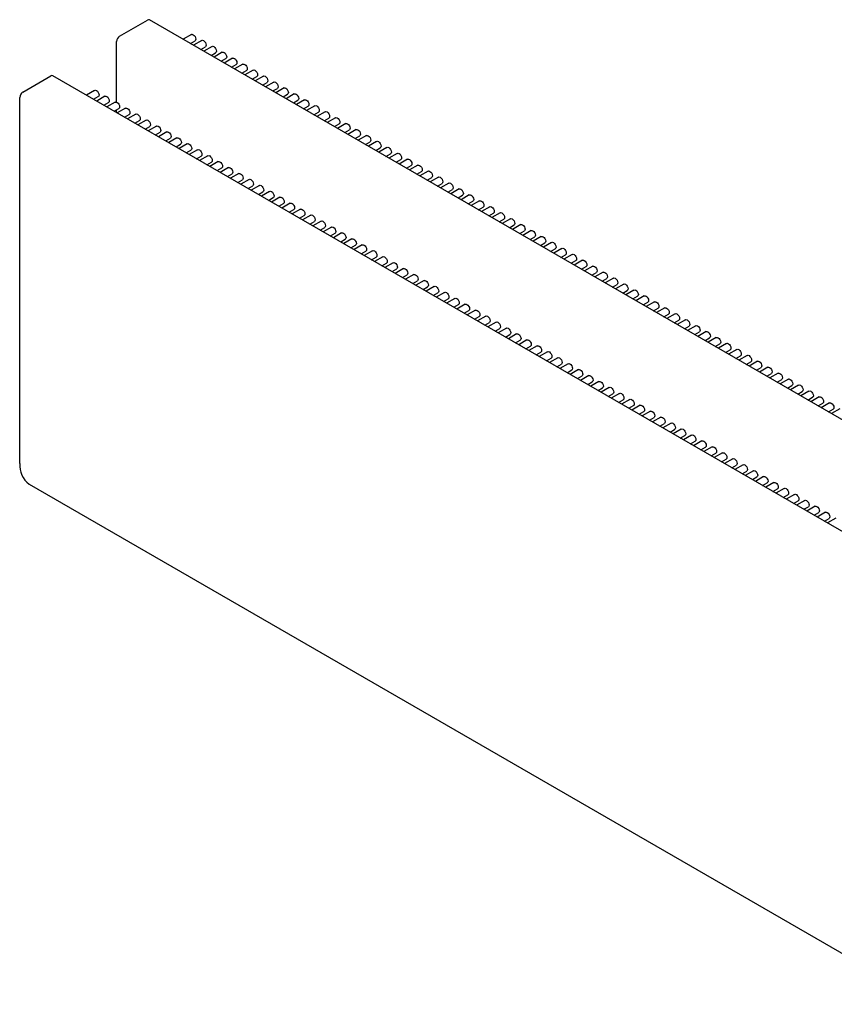
# Paper-space layout 'PORTA' of a CAD drawing. Units: millimetres. Extents: x 5 to 296, y 3 to 205.
# Drawn here: x 177 to 180, y 184 to 188 of the extents above; entities that cross this region are included whole.
import ezdxf

# ---------------------------------------------------------------- set-up
doc = ezdxf.new("R2010")
doc.units = ezdxf.units.MM

psp = doc.layouts.new('PORTA')

# ---------------------------------------------------------------- linework, layer by layer
at = {"color": 7, "linetype": 'Continuous', "lineweight": 25}
for p, q in [((177.5755, 187.5765), (177.671, 187.6317)), ((202.6924, 173.1922), (177.6785, 187.6324)), ((177.5649, 187.3498), (177.5649, 187.5582)), ((177.822, 187.5822), (177.7937, 187.5659)), ((177.8187, 187.5514), (177.8345, 187.5606)), ((177.8574, 187.5618), (177.829, 187.5455)), ((177.854, 187.531), (177.8699, 187.5402)), ((177.8928, 187.5414), (177.8644, 187.5251)), ((177.8894, 187.5106), (177.9053, 187.5198)), ((177.9281, 187.521), (177.8997, 187.5046)), ((177.9248, 187.4902), (177.9406, 187.4994)), ((177.9635, 187.5006), (177.9351, 187.4842)), ((177.9601, 187.4698), (177.976, 187.479)), ((177.9988, 187.4802), (177.9705, 187.4638)), ((177.9955, 187.4494), (178.0113, 187.4585)), ((178.0342, 187.4598), (178.0058, 187.4434)), ((177.2432, 187.3847), (177.3386, 187.4398)), ((202.36, 173.0003), (177.3461, 187.4405)), ((178.0308, 187.429), (178.0467, 187.4381)), ((178.0695, 187.4394), (178.0412, 187.423)), ((177.4897, 187.3904), (177.4613, 187.374)), ((178.0662, 187.4086), (178.082, 187.4177)), ((178.1049, 187.419), (178.0765, 187.4026)), ((178.1015, 187.3882), (178.1174, 187.3973)), ((178.1402, 187.3986), (178.1119, 187.3822)), ((177.2326, 186.1088), (177.2326, 187.3663)), ((177.4863, 187.3596), (177.5022, 187.3687)), ((177.5251, 187.37), (177.4967, 187.3536)), ((178.1369, 187.3678), (178.1527, 187.3769)), ((178.1756, 187.3781), (178.1472, 187.3618)), ((178.1722, 187.3473), (178.1881, 187.3565)), ((178.211, 187.3577), (178.1826, 187.3414)), ((177.5217, 187.3392), (177.5376, 187.3483)), ((177.5604, 187.3496), (177.5321, 187.3332)), ((177.5571, 187.3188), (177.5729, 187.3279)), ((177.5649, 187.3142), (177.5649, 187.3233)), ((177.5958, 187.3292), (177.5674, 187.3128)), ((178.2076, 187.3269), (178.2235, 187.3361)), ((178.2463, 187.3373), (178.2179, 187.321)), ((177.5924, 187.2984), (177.6083, 187.3075)), ((177.6311, 187.3088), (177.6028, 187.2924)), ((177.6278, 187.2779), (177.6436, 187.2871)), ((177.6665, 187.2883), (177.6381, 187.272)), ((178.2429, 187.3065), (178.2588, 187.3157)), ((178.2817, 187.3169), (178.2533, 187.3005)), ((178.2783, 187.2861), (178.2942, 187.2953)), ((178.317, 187.2965), (178.2887, 187.2801)), ((177.6631, 187.2575), (177.679, 187.2667)), ((177.7018, 187.2679), (177.6735, 187.2516)), ((178.3137, 187.2657), (178.3295, 187.2749)), ((178.3524, 187.2761), (178.324, 187.2597)), ((178.349, 187.2453), (178.3649, 187.2544)), ((178.3877, 187.2557), (178.3594, 187.2393)), ((177.6985, 187.2371), (177.7143, 187.2463)), ((177.7372, 187.2475), (177.7088, 187.2311)), ((177.7338, 187.2167), (177.7497, 187.2259)), ((177.7725, 187.2271), (177.7442, 187.2107)), ((178.3844, 187.2249), (178.4002, 187.234)), ((178.4231, 187.2353), (178.3947, 187.2189)), ((177.7692, 187.1963), (177.785, 187.2055)), ((177.8079, 187.2067), (177.7795, 187.1903)), ((177.8433, 187.1863), (177.8149, 187.1699)), ((178.4197, 187.2045), (178.4356, 187.2136)), ((178.4584, 187.2149), (178.4301, 187.1985)), ((178.4551, 187.1841), (178.4709, 187.1932)), ((178.4938, 187.1945), (178.4654, 187.1781)), ((177.8045, 187.1759), (177.8204, 187.1851)), ((177.8399, 187.1555), (177.8558, 187.1646)), ((177.8786, 187.1659), (177.8503, 187.1495)), ((178.4904, 187.1636), (178.5063, 187.1728)), ((178.5292, 187.174), (178.5008, 187.1577)), ((178.5258, 187.1432), (178.5417, 187.1524)), ((178.5645, 187.1536), (178.5361, 187.1373)), ((177.8753, 187.1351), (177.8911, 187.1442)), ((177.914, 187.1455), (177.8856, 187.1291)), ((177.9106, 187.1147), (177.9265, 187.1238)), ((177.9493, 187.1251), (177.921, 187.1087)), ((178.5611, 187.1228), (178.577, 187.132)), ((178.5999, 187.1332), (178.5715, 187.1169)), ((177.946, 187.0943), (177.9618, 187.1034)), ((177.9847, 187.1047), (177.9563, 187.0883)), ((178.02, 187.0842), (177.9917, 187.0679)), ((178.5965, 187.1024), (178.6124, 187.1116)), ((178.6352, 187.1128), (178.6069, 187.0964)), ((178.6319, 187.082), (178.6477, 187.0912)), ((178.6706, 187.0924), (178.6422, 187.076)), ((177.9813, 187.0738), (177.9972, 187.083)), ((178.0167, 187.0534), (178.0325, 187.0626)), ((178.0554, 187.0638), (178.027, 187.0475)), ((178.6672, 187.0616), (178.6831, 187.0708)), ((178.7059, 187.072), (178.6776, 187.0556)), ((178.7026, 187.0412), (178.7184, 187.0503)), ((178.7413, 187.0516), (178.7129, 187.0352)), ((178.052, 187.033), (178.0679, 187.0422)), ((178.0907, 187.0434), (178.0624, 187.027)), ((178.0874, 187.0126), (178.1032, 187.0218)), ((178.1261, 187.023), (178.0977, 187.0066)), ((178.7379, 187.0208), (178.7538, 187.0299)), ((178.7766, 187.0312), (178.7483, 187.0148)), ((178.1227, 186.9922), (178.1386, 187.0014)), ((178.1615, 187.0026), (178.1331, 186.9862)), ((178.7733, 187.0004), (178.7891, 187.0095)), ((178.812, 187.0108), (178.7836, 186.9944)), ((178.8086, 186.98), (178.8245, 186.9891)), ((178.8473, 186.9904), (178.819, 186.974)), ((178.1581, 186.9718), (178.174, 186.9809)), ((178.1968, 186.9822), (178.1685, 186.9658)), ((178.1935, 186.9514), (178.2093, 186.9605)), ((178.2322, 186.9618), (178.2038, 186.9454)), ((178.844, 186.9595), (178.8598, 186.9687)), ((178.8827, 186.9699), (178.8543, 186.9536)), ((178.9181, 186.9495), (178.8897, 186.9332)), ((178.2288, 186.931), (178.2447, 186.9401)), ((178.2675, 186.9414), (178.2392, 186.925)), ((178.2642, 186.9106), (178.28, 186.9197)), ((178.3029, 186.921), (178.2745, 186.9046)), ((178.8793, 186.9391), (178.8952, 186.9483)), ((178.9147, 186.9187), (178.9306, 186.9279)), ((178.9534, 186.9291), (178.9251, 186.9128)), ((178.2995, 186.8902), (178.3154, 186.8993)), ((178.3382, 186.9005), (178.3099, 186.8842)), ((178.9501, 186.8983), (178.9659, 186.9075)), ((178.9888, 186.9087), (178.9604, 186.8923)), ((178.9854, 186.8779), (179.0013, 186.8871)), ((179.0241, 186.8883), (178.9958, 186.8719)), ((178.3349, 186.8697), (178.3507, 186.8789)), ((178.3736, 186.8801), (178.3452, 186.8638)), ((178.3702, 186.8493), (178.3861, 186.8585)), ((178.4089, 186.8597), (178.3806, 186.8434)), ((179.0208, 186.8575), (179.0366, 186.8667)), ((179.0595, 186.8679), (179.0311, 186.8515)), ((179.0948, 186.8475), (179.0665, 186.8311)), ((178.4056, 186.8289), (178.4214, 186.8381)), ((178.4443, 186.8393), (178.4159, 186.8229)), ((178.4409, 186.8085), (178.4568, 186.8177)), ((178.4797, 186.8189), (178.4513, 186.8025)), ((179.0561, 186.8371), (179.072, 186.8462)), ((179.0915, 186.8167), (179.1073, 186.8258)), ((179.1302, 186.8271), (179.1018, 186.8107)), ((178.4763, 186.7881), (178.4922, 186.7973)), ((178.515, 186.7985), (178.4866, 186.7821)), ((179.1268, 186.7963), (179.1427, 186.8054)), ((179.1655, 186.8067), (179.1372, 186.7903)), ((179.1622, 186.7759), (179.178, 186.785)), ((179.2009, 186.7863), (179.1725, 186.7699)), ((178.5117, 186.7677), (178.5275, 186.7768)), ((178.5504, 186.7781), (178.522, 186.7617)), ((178.547, 186.7473), (178.5629, 186.7564)), ((178.5857, 186.7577), (178.5574, 186.7413)), ((179.1975, 186.7554), (179.2134, 186.7646)), ((179.2363, 186.7658), (179.2079, 186.7495)), ((178.5824, 186.7269), (178.5982, 186.736)), ((178.6211, 186.7373), (178.5927, 186.7209)), ((178.6177, 186.7065), (178.6336, 186.7156)), ((178.6564, 186.7169), (178.6281, 186.7005)), ((179.2329, 186.735), (179.2488, 186.7442)), ((179.2716, 186.7454), (179.2433, 186.7291)), ((179.2683, 186.7146), (179.2841, 186.7238)), ((179.307, 186.725), (179.2786, 186.7086)), ((178.6531, 186.6861), (178.6689, 186.6952)), ((178.6918, 186.6964), (178.6634, 186.6801)), ((179.3036, 186.6942), (179.3195, 186.7034)), ((179.3423, 186.7046), (179.314, 186.6882)), ((179.339, 186.6738), (179.3548, 186.683)), ((179.3777, 186.6842), (179.3493, 186.6678)), ((178.6884, 186.6656), (178.7043, 186.6748)), ((178.7271, 186.676), (178.6988, 186.6597)), ((178.7238, 186.6452), (178.7396, 186.6544)), ((178.7625, 186.6556), (178.7341, 186.6393)), ((179.3743, 186.6534), (179.3902, 186.6625)), ((179.413, 186.6638), (179.3847, 186.6474)), ((178.7591, 186.6248), (178.775, 186.634)), ((178.7979, 186.6352), (178.7695, 186.6188)), ((178.7945, 186.6044), (178.8104, 186.6136)), ((178.8332, 186.6148), (178.8048, 186.5984)), ((179.4097, 186.633), (179.4255, 186.6421)), ((179.4484, 186.6434), (179.42, 186.627)), ((179.445, 186.6126), (179.4609, 186.6217)), ((179.4837, 186.623), (179.4554, 186.6066)), ((178.8298, 186.584), (178.8457, 186.5932)), ((178.8686, 186.5944), (178.8402, 186.578)), ((179.4804, 186.5922), (179.4962, 186.6013)), ((179.5191, 186.6026), (179.4907, 186.5862)), ((179.5157, 186.5718), (179.5316, 186.5809)), ((179.5545, 186.5821), (179.5261, 186.5658)), ((178.8652, 186.5636), (178.8811, 186.5727)), ((178.9039, 186.574), (178.8756, 186.5576)), ((178.9006, 186.5432), (178.9164, 186.5523)), ((178.9393, 186.5536), (178.9109, 186.5372)), ((179.5511, 186.5513), (179.567, 186.5605)), ((179.5898, 186.5617), (179.5615, 186.5454)), ((178.9359, 186.5228), (178.9518, 186.5319)), ((178.9746, 186.5332), (178.9463, 186.5168)), ((178.9713, 186.5024), (178.9871, 186.5115)), ((179.01, 186.5128), (178.9816, 186.4964)), ((179.5865, 186.5309), (179.6023, 186.5401)), ((179.6252, 186.5413), (179.5968, 186.525)), ((179.6218, 186.5105), (179.6377, 186.5197)), ((179.6605, 186.5209), (179.6322, 186.5045)), ((179.0066, 186.4819), (179.0225, 186.4911)), ((179.0453, 186.4923), (179.017, 186.476)), ((179.6572, 186.4901), (179.673, 186.4993)), ((179.6959, 186.5005), (179.6675, 186.4841)), ((179.6925, 186.4697), (179.7084, 186.4789)), ((179.7312, 186.4801), (179.7029, 186.4637)), ((179.042, 186.4615), (179.0578, 186.4707)), ((179.0807, 186.4719), (179.0523, 186.4556)), ((179.0773, 186.4411), (179.0932, 186.4503)), ((179.1161, 186.4515), (179.0877, 186.4352)), ((179.7279, 186.4493), (179.7437, 186.4584)), ((179.7666, 186.4597), (179.7382, 186.4433)), ((179.1127, 186.4207), (179.1285, 186.4299)), ((179.1514, 186.4311), (179.123, 186.4147)), ((179.148, 186.4003), (179.1639, 186.4095)), ((179.1868, 186.4107), (179.1584, 186.3943)), ((179.7632, 186.4289), (179.7791, 186.438)), ((179.8019, 186.4393), (179.7736, 186.4229)), ((179.7986, 186.4085), (179.8144, 186.4176)), ((179.8373, 186.4189), (179.8089, 186.4025)), ((179.1834, 186.3799), (179.1993, 186.3891)), ((179.2221, 186.3903), (179.1938, 186.3739)), ((179.8339, 186.3881), (179.8498, 186.3972)), ((179.8727, 186.3985), (179.8443, 186.3821)), ((179.8693, 186.3677), (179.8852, 186.3768)), ((179.908, 186.378), (179.8796, 186.3617)), ((179.2188, 186.3595), (179.2346, 186.3686)), ((179.2575, 186.3699), (179.2291, 186.3535)), ((179.2541, 186.3391), (179.27, 186.3482)), ((179.2928, 186.3495), (179.2645, 186.3331)), ((179.9047, 186.3472), (179.9205, 186.3564)), ((179.9434, 186.3576), (179.915, 186.3413)), ((179.2895, 186.3187), (179.3053, 186.3278)), ((179.3282, 186.3291), (179.2998, 186.3127)), ((179.3248, 186.2983), (179.3407, 186.3074)), ((179.3635, 186.3087), (179.3352, 186.2923)), ((179.94, 186.3268), (179.9559, 186.336)), ((179.9787, 186.3372), (179.9504, 186.3209)), ((179.9754, 186.3064), (179.9912, 186.3156)), ((180.0141, 186.3168), (179.9857, 186.3004)), ((179.3602, 186.2778), (179.376, 186.287)), ((179.3989, 186.2882), (179.3705, 186.2719)), ((180.0107, 186.286), (180.0266, 186.2952)), ((180.0494, 186.2964), (180.0211, 186.28)), ((179.3955, 186.2574), (179.4114, 186.2666)), ((179.4342, 186.2678), (179.4059, 186.2515)), ((179.4309, 186.237), (179.4467, 186.2462)), ((179.4696, 186.2474), (179.4412, 186.231)), ((179.4662, 186.2166), (179.4821, 186.2258)), ((179.505, 186.227), (179.4766, 186.2106)), ((179.5016, 186.1962), (179.5175, 186.2054)), ((179.5403, 186.2066), (179.512, 186.1902)), ((179.537, 186.1758), (179.5528, 186.185)), ((179.5757, 186.1862), (179.5473, 186.1698)), ((179.5723, 186.1554), (179.5882, 186.1645)), ((179.611, 186.1658), (179.5827, 186.1494)), ((179.6077, 186.135), (179.6235, 186.1441)), ((179.6464, 186.1454), (179.618, 186.129)), ((179.643, 186.1146), (179.6589, 186.1237)), ((179.6817, 186.125), (179.6534, 186.1086)), ((179.6784, 186.0942), (179.6942, 186.1033)), ((179.7171, 186.1046), (179.6887, 186.0882)), ((179.7137, 186.0737), (179.7296, 186.0829)), ((179.7524, 186.0841), (179.7241, 186.0678)), ((177.2647, 186.0379), (202.2786, 171.5977)), ((179.7491, 186.0533), (179.7649, 186.0625)), ((179.7878, 186.0637), (179.7594, 186.0474)), ((179.7844, 186.0329), (179.8003, 186.0421)), ((179.8232, 186.0433), (179.7948, 186.0269)), ((179.8198, 186.0125), (179.8357, 186.0217)), ((179.8585, 186.0229), (179.8302, 186.0065)), ((179.8939, 186.0025), (179.8655, 185.9861)), ((179.8552, 185.9921), (179.871, 186.0013)), ((179.8905, 185.9717), (179.9064, 185.9808)), ((179.9292, 185.9821), (179.9009, 185.9657)), ((179.9259, 185.9513), (179.9417, 185.9604)), ((179.9646, 185.9617), (179.9362, 185.9453)), ((179.9612, 185.9309), (179.9771, 185.94)), ((179.9999, 185.9413), (179.9716, 185.9249)), ((179.9966, 185.9105), (180.0124, 185.9196)), ((180.0353, 185.9209), (180.0069, 185.9045))]:
    psp.add_line(p, q, dxfattribs=at)
at = {"color": 7, "linetype": 'Continuous', "lineweight": 25, "flags": 128}
for points in [[(177.822, 187.5822), (177.8249, 187.5828), (177.8283, 187.5816), (177.8317, 187.5789), (177.8345, 187.575), (177.8365, 187.5706), (177.8371, 187.5663)], [(177.8371, 187.5663), (177.8365, 187.5628), (177.8345, 187.5606), (177.8345, 187.5606)], [(177.8574, 187.5618), (177.8603, 187.5624), (177.8636, 187.5612), (177.867, 187.5585), (177.8699, 187.5546), (177.8718, 187.5502), (177.8725, 187.5459)], [(177.8725, 187.5459), (177.8718, 187.5424), (177.8699, 187.5402), (177.8699, 187.5402)], [(177.8928, 187.5414), (177.8956, 187.542), (177.899, 187.5408), (177.9024, 187.5381), (177.9053, 187.5342), (177.9072, 187.5298), (177.9078, 187.5255)], [(177.9078, 187.5255), (177.9072, 187.522), (177.9053, 187.5198), (177.9053, 187.5198)], [(177.9281, 187.521), (177.931, 187.5216), (177.9344, 187.5204), (177.9377, 187.5177), (177.9406, 187.5138), (177.9425, 187.5094), (177.9432, 187.5051)], [(177.9432, 187.5051), (177.9425, 187.5016), (177.9406, 187.4994), (177.9406, 187.4994)], [(177.9635, 187.5006), (177.9663, 187.5012), (177.9697, 187.5), (177.9731, 187.4973), (177.976, 187.4934), (177.9779, 187.489), (177.9786, 187.4847)], [(177.9786, 187.4847), (177.9779, 187.4812), (177.976, 187.479), (177.976, 187.479)], [(177.9988, 187.4802), (178.0017, 187.4808), (178.0051, 187.4796), (178.0085, 187.4769), (178.0113, 187.473), (178.0132, 187.4686), (178.0139, 187.4643)], [(178.0139, 187.4643), (178.0132, 187.4608), (178.0113, 187.4585), (178.0113, 187.4585)], [(178.0342, 187.4598), (178.037, 187.4603), (178.0404, 187.4592), (178.0438, 187.4564), (178.0467, 187.4526), (178.0486, 187.4482), (178.0493, 187.4439)], [(178.0493, 187.4439), (178.0486, 187.4403), (178.0467, 187.4381), (178.0467, 187.4381)], [(178.0695, 187.4394), (178.0724, 187.4399), (178.0758, 187.4388), (178.0792, 187.436), (178.082, 187.4322), (178.0839, 187.4277), (178.0846, 187.4234)], [(178.0846, 187.4234), (178.0839, 187.4199), (178.082, 187.4177), (178.082, 187.4177)], [(177.4897, 187.3904), (177.4926, 187.391), (177.496, 187.3898), (177.4993, 187.387), (177.5022, 187.3832), (177.5041, 187.3788), (177.5048, 187.3745), (177.5041, 187.3709), (177.5022, 187.3687), (177.5022, 187.3687)], [(178.1049, 187.419), (178.1078, 187.4195), (178.1111, 187.4183), (178.1145, 187.4156), (178.1174, 187.4118), (178.1193, 187.4073), (178.12, 187.403)], [(178.12, 187.403), (178.1193, 187.3995), (178.1174, 187.3973), (178.1174, 187.3973)], [(178.1402, 187.3986), (178.1431, 187.3991), (178.1465, 187.3979), (178.1499, 187.3952), (178.1527, 187.3913), (178.1547, 187.3869), (178.1553, 187.3826)], [(177.5251, 187.37), (177.5279, 187.3705), (177.5313, 187.3694), (177.5347, 187.3666), (177.5376, 187.3628), (177.5395, 187.3583), (177.5401, 187.3541), (177.5395, 187.3505), (177.5376, 187.3483), (177.5376, 187.3483)], [(178.1553, 187.3826), (178.1547, 187.3791), (178.1527, 187.3769), (178.1527, 187.3769)], [(178.1756, 187.3781), (178.1785, 187.3787), (178.1818, 187.3775), (178.1852, 187.3748), (178.1881, 187.3709), (178.19, 187.3665), (178.1907, 187.3622)], [(178.1907, 187.3622), (178.19, 187.3587), (178.1881, 187.3565), (178.1881, 187.3565)], [(178.211, 187.3577), (178.2138, 187.3583), (178.2172, 187.3571), (178.2206, 187.3544), (178.2235, 187.3505), (178.2254, 187.3461), (178.226, 187.3418)], [(177.5604, 187.3496), (177.5633, 187.3501), (177.5667, 187.349), (177.57, 187.3462), (177.5729, 187.3424), (177.5748, 187.3379), (177.5755, 187.3336), (177.5748, 187.3301), (177.5729, 187.3279), (177.5729, 187.3279)], [(177.5958, 187.3292), (177.5986, 187.3297), (177.602, 187.3285), (177.6054, 187.3258), (177.6083, 187.3219), (177.6102, 187.3175), (177.6109, 187.3132), (177.6102, 187.3097), (177.6083, 187.3075), (177.6083, 187.3075)], [(178.226, 187.3418), (178.2254, 187.3383), (178.2235, 187.3361), (178.2235, 187.3361)], [(178.2463, 187.3373), (178.2492, 187.3379), (178.2526, 187.3367), (178.2559, 187.334), (178.2588, 187.3301), (178.2607, 187.3257), (178.2614, 187.3214)], [(178.2614, 187.3214), (178.2607, 187.3179), (178.2588, 187.3157), (178.2588, 187.3157)], [(177.6311, 187.3088), (177.634, 187.3093), (177.6374, 187.3081), (177.6408, 187.3054), (177.6436, 187.3015), (177.6455, 187.2971), (177.6462, 187.2928), (177.6455, 187.2893), (177.6436, 187.2871), (177.6436, 187.2871)], [(177.6665, 187.2883), (177.6693, 187.2889), (177.6727, 187.2877), (177.6761, 187.285), (177.679, 187.2811), (177.6809, 187.2767), (177.6816, 187.2724), (177.6809, 187.2689), (177.679, 187.2667), (177.679, 187.2667)], [(178.2817, 187.3169), (178.2845, 187.3175), (178.2879, 187.3163), (178.2913, 187.3136), (178.2942, 187.3097), (178.2961, 187.3053), (178.2968, 187.301)], [(178.2968, 187.301), (178.2961, 187.2975), (178.2942, 187.2953), (178.2942, 187.2953)], [(178.317, 187.2965), (178.3199, 187.2971), (178.3233, 187.2959), (178.3267, 187.2932), (178.3295, 187.2893), (178.3314, 187.2849), (178.3321, 187.2806)], [(177.7018, 187.2679), (177.7047, 187.2685), (177.7081, 187.2673), (177.7115, 187.2646), (177.7143, 187.2607), (177.7163, 187.2563), (177.7169, 187.252), (177.7163, 187.2485), (177.7143, 187.2463), (177.7143, 187.2463)], [(178.3321, 187.2806), (178.3314, 187.2771), (178.3295, 187.2749), (178.3295, 187.2749)], [(178.3524, 187.2761), (178.3552, 187.2767), (178.3586, 187.2755), (178.362, 187.2727), (178.3649, 187.2689), (178.3668, 187.2645), (178.3675, 187.2602)], [(178.3675, 187.2602), (178.3668, 187.2567), (178.3649, 187.2544), (178.3649, 187.2544)], [(178.3877, 187.2557), (178.3906, 187.2562), (178.394, 187.2551), (178.3974, 187.2523), (178.4002, 187.2485), (178.4021, 187.2441), (178.4028, 187.2398)], [(177.7372, 187.2475), (177.7401, 187.2481), (177.7434, 187.2469), (177.7468, 187.2442), (177.7497, 187.2403), (177.7516, 187.2359), (177.7523, 187.2316), (177.7516, 187.2281), (177.7497, 187.2259), (177.7497, 187.2259)], [(177.7725, 187.2271), (177.7754, 187.2277), (177.7788, 187.2265), (177.7822, 187.2238), (177.785, 187.2199), (177.787, 187.2155), (177.7876, 187.2112), (177.787, 187.2077), (177.785, 187.2055), (177.785, 187.2055)], [(178.4028, 187.2398), (178.4021, 187.2362), (178.4002, 187.234), (178.4002, 187.234)], [(178.4231, 187.2353), (178.426, 187.2358), (178.4293, 187.2347), (178.4327, 187.2319), (178.4356, 187.2281), (178.4375, 187.2236), (178.4382, 187.2193)], [(178.4382, 187.2193), (178.4375, 187.2158), (178.4356, 187.2136), (178.4356, 187.2136)], [(177.8079, 187.2067), (177.8108, 187.2073), (177.8142, 187.2061), (177.8175, 187.2034), (177.8204, 187.1995), (177.8223, 187.1951), (177.823, 187.1908), (177.8223, 187.1873), (177.8204, 187.1851), (177.8204, 187.1851)], [(177.8433, 187.1863), (177.8461, 187.1868), (177.8495, 187.1857), (177.8529, 187.1829), (177.8558, 187.1791), (177.8577, 187.1747), (177.8583, 187.1704), (177.8577, 187.1668), (177.8558, 187.1646), (177.8558, 187.1646)], [(178.4584, 187.2149), (178.4613, 187.2154), (178.4647, 187.2142), (178.4681, 187.2115), (178.4709, 187.2076), (178.4729, 187.2032), (178.4735, 187.1989)], [(178.4735, 187.1989), (178.4729, 187.1954), (178.4709, 187.1932), (178.4709, 187.1932)], [(178.4938, 187.1945), (178.4967, 187.195), (178.5, 187.1938), (178.5034, 187.1911), (178.5063, 187.1872), (178.5082, 187.1828), (178.5089, 187.1785)], [(177.8786, 187.1659), (177.8815, 187.1664), (177.8849, 187.1653), (177.8882, 187.1625), (177.8911, 187.1587), (177.893, 187.1542), (177.8937, 187.15), (177.893, 187.1464), (177.8911, 187.1442), (177.8911, 187.1442)], [(178.5089, 187.1785), (178.5082, 187.175), (178.5063, 187.1728), (178.5063, 187.1728)], [(178.5292, 187.174), (178.532, 187.1746), (178.5354, 187.1734), (178.5388, 187.1707), (178.5417, 187.1668), (178.5436, 187.1624), (178.5442, 187.1581)], [(178.5442, 187.1581), (178.5436, 187.1546), (178.5417, 187.1524), (178.5417, 187.1524)], [(178.5645, 187.1536), (178.5674, 187.1542), (178.5708, 187.153), (178.5741, 187.1503), (178.577, 187.1464), (178.5789, 187.142), (178.5796, 187.1377)], [(177.914, 187.1455), (177.9168, 187.146), (177.9202, 187.1449), (177.9236, 187.1421), (177.9265, 187.1383), (177.9284, 187.1338), (177.9291, 187.1295), (177.9284, 187.126), (177.9265, 187.1238), (177.9265, 187.1238)], [(177.9493, 187.1251), (177.9522, 187.1256), (177.9556, 187.1244), (177.959, 187.1217), (177.9618, 187.1178), (177.9637, 187.1134), (177.9644, 187.1091), (177.9637, 187.1056), (177.9618, 187.1034), (177.9618, 187.1034)], [(178.5796, 187.1377), (178.5789, 187.1342), (178.577, 187.132), (178.577, 187.132)], [(178.5999, 187.1332), (178.6027, 187.1338), (178.6061, 187.1326), (178.6095, 187.1299), (178.6124, 187.126), (178.6143, 187.1216), (178.615, 187.1173)], [(177.9847, 187.1047), (177.9875, 187.1052), (177.9909, 187.104), (177.9943, 187.1013), (177.9972, 187.0974), (177.9991, 187.093), (177.9998, 187.0887), (177.9991, 187.0852), (177.9972, 187.083), (177.9972, 187.083)], [(178.02, 187.0842), (178.0229, 187.0848), (178.0263, 187.0836), (178.0297, 187.0809), (178.0325, 187.077), (178.0345, 187.0726), (178.0351, 187.0683), (178.0345, 187.0648), (178.0325, 187.0626), (178.0325, 187.0626)], [(178.615, 187.1173), (178.6143, 187.1138), (178.6124, 187.1116), (178.6124, 187.1116)], [(178.6352, 187.1128), (178.6381, 187.1134), (178.6415, 187.1122), (178.6448, 187.1095), (178.6477, 187.1056), (178.6496, 187.1012), (178.6503, 187.0969)], [(178.6503, 187.0969), (178.6496, 187.0934), (178.6477, 187.0912), (178.6477, 187.0912)], [(178.6706, 187.0924), (178.6734, 187.093), (178.6768, 187.0918), (178.6802, 187.0891), (178.6831, 187.0852), (178.685, 187.0808), (178.6857, 187.0765)], [(178.0554, 187.0638), (178.0583, 187.0644), (178.0616, 187.0632), (178.065, 187.0605), (178.0679, 187.0566), (178.0698, 187.0522), (178.0705, 187.0479), (178.0698, 187.0444), (178.0679, 187.0422), (178.0679, 187.0422)], [(178.6857, 187.0765), (178.685, 187.073), (178.6831, 187.0708), (178.6831, 187.0708)], [(178.7059, 187.072), (178.7088, 187.0726), (178.7122, 187.0714), (178.7156, 187.0686), (178.7184, 187.0648), (178.7203, 187.0604), (178.721, 187.0561)], [(178.721, 187.0561), (178.7203, 187.0525), (178.7184, 187.0503), (178.7184, 187.0503)], [(178.7413, 187.0516), (178.7442, 187.0521), (178.7475, 187.051), (178.7509, 187.0482), (178.7538, 187.0444), (178.7557, 187.04), (178.7564, 187.0357)], [(178.0907, 187.0434), (178.0936, 187.044), (178.097, 187.0428), (178.1004, 187.0401), (178.1032, 187.0362), (178.1052, 187.0318), (178.1058, 187.0275), (178.1052, 187.024), (178.1032, 187.0218), (178.1032, 187.0218)], [(178.1261, 187.023), (178.129, 187.0236), (178.1324, 187.0224), (178.1357, 187.0197), (178.1386, 187.0158), (178.1405, 187.0114), (178.1412, 187.0071), (178.1405, 187.0036), (178.1386, 187.0014), (178.1386, 187.0014)], [(178.7564, 187.0357), (178.7557, 187.0321), (178.7538, 187.0299), (178.7538, 187.0299)], [(178.7766, 187.0312), (178.7795, 187.0317), (178.7829, 187.0306), (178.7863, 187.0278), (178.7891, 187.024), (178.7911, 187.0195), (178.7917, 187.0152)], [(178.1615, 187.0026), (178.1643, 187.0032), (178.1677, 187.002), (178.1711, 186.9993), (178.174, 186.9954), (178.1759, 186.991), (178.1765, 186.9867), (178.1759, 186.9832), (178.174, 186.9809), (178.174, 186.9809)], [(178.1968, 186.9822), (178.1997, 186.9827), (178.2031, 186.9816), (178.2064, 186.9788), (178.2093, 186.975), (178.2112, 186.9706), (178.2119, 186.9663), (178.2112, 186.9627), (178.2093, 186.9605), (178.2093, 186.9605)], [(178.7917, 187.0152), (178.7911, 187.0117), (178.7891, 187.0095), (178.7891, 187.0095)], [(178.812, 187.0108), (178.8149, 187.0113), (178.8182, 187.0101), (178.8216, 187.0074), (178.8245, 187.0035), (178.8264, 186.9991), (178.8271, 186.9948)], [(178.8271, 186.9948), (178.8264, 186.9913), (178.8245, 186.9891), (178.8245, 186.9891)], [(178.8473, 186.9904), (178.8502, 186.9909), (178.8536, 186.9897), (178.857, 186.987), (178.8598, 186.9831), (178.8618, 186.9787), (178.8624, 186.9744)], [(178.2322, 186.9618), (178.235, 186.9623), (178.2384, 186.9612), (178.2418, 186.9584), (178.2447, 186.9546), (178.2466, 186.9501), (178.2473, 186.9459), (178.2466, 186.9423), (178.2447, 186.9401), (178.2447, 186.9401)], [(178.8624, 186.9744), (178.8618, 186.9709), (178.8598, 186.9687), (178.8598, 186.9687)], [(178.8827, 186.9699), (178.8856, 186.9705), (178.889, 186.9693), (178.8923, 186.9666), (178.8952, 186.9627), (178.8971, 186.9583), (178.8978, 186.954)], [(178.8978, 186.954), (178.8971, 186.9505), (178.8952, 186.9483), (178.8952, 186.9483)], [(178.9181, 186.9495), (178.9209, 186.9501), (178.9243, 186.9489), (178.9277, 186.9462), (178.9306, 186.9423), (178.9325, 186.9379), (178.9331, 186.9336)], [(178.2675, 186.9414), (178.2704, 186.9419), (178.2738, 186.9408), (178.2772, 186.938), (178.28, 186.9342), (178.2819, 186.9297), (178.2826, 186.9254), (178.2819, 186.9219), (178.28, 186.9197), (178.28, 186.9197)], [(178.3029, 186.921), (178.3057, 186.9215), (178.3091, 186.9203), (178.3125, 186.9176), (178.3154, 186.9137), (178.3173, 186.9093), (178.318, 186.905), (178.3173, 186.9015), (178.3154, 186.8993), (178.3154, 186.8993)], [(178.9331, 186.9336), (178.9325, 186.9301), (178.9306, 186.9279), (178.9306, 186.9279)], [(178.9534, 186.9291), (178.9563, 186.9297), (178.9597, 186.9285), (178.963, 186.9258), (178.9659, 186.9219), (178.9678, 186.9175), (178.9685, 186.9132)], [(178.3382, 186.9005), (178.3411, 186.9011), (178.3445, 186.8999), (178.3479, 186.8972), (178.3507, 186.8933), (178.3526, 186.8889), (178.3533, 186.8846), (178.3526, 186.8811), (178.3507, 186.8789), (178.3507, 186.8789)], [(178.9685, 186.9132), (178.9678, 186.9097), (178.9659, 186.9075), (178.9659, 186.9075)], [(178.9888, 186.9087), (178.9916, 186.9093), (178.995, 186.9081), (178.9984, 186.9054), (179.0013, 186.9015), (179.0032, 186.8971), (179.0039, 186.8928)], [(179.0039, 186.8928), (179.0032, 186.8893), (179.0013, 186.8871), (179.0013, 186.8871)], [(179.0241, 186.8883), (179.027, 186.8889), (179.0304, 186.8877), (179.0338, 186.885), (179.0366, 186.8811), (179.0385, 186.8767), (179.0392, 186.8724)], [(178.3736, 186.8801), (178.3765, 186.8807), (178.3798, 186.8795), (178.3832, 186.8768), (178.3861, 186.8729), (178.388, 186.8685), (178.3887, 186.8642), (178.388, 186.8607), (178.3861, 186.8585), (178.3861, 186.8585)], [(178.4089, 186.8597), (178.4118, 186.8603), (178.4152, 186.8591), (178.4186, 186.8564), (178.4214, 186.8525), (178.4234, 186.8481), (178.424, 186.8438), (178.4234, 186.8403), (178.4214, 186.8381), (178.4214, 186.8381)], [(179.0392, 186.8724), (179.0385, 186.8689), (179.0366, 186.8667), (179.0366, 186.8667)], [(179.0595, 186.8679), (179.0623, 186.8684), (179.0657, 186.8673), (179.0691, 186.8645), (179.072, 186.8607), (179.0739, 186.8563), (179.0746, 186.852)], [(179.0746, 186.852), (179.0739, 186.8484), (179.072, 186.8462), (179.072, 186.8462)], [(179.0948, 186.8475), (179.0977, 186.848), (179.1011, 186.8469), (179.1045, 186.8441), (179.1073, 186.8403), (179.1093, 186.8358), (179.1099, 186.8316)], [(178.4443, 186.8393), (178.4472, 186.8399), (178.4505, 186.8387), (178.4539, 186.836), (178.4568, 186.8321), (178.4587, 186.8277), (178.4594, 186.8234), (178.4587, 186.8199), (178.4568, 186.8177), (178.4568, 186.8177)], [(178.4797, 186.8189), (178.4825, 186.8195), (178.4859, 186.8183), (178.4893, 186.8156), (178.4922, 186.8117), (178.4941, 186.8073), (178.4947, 186.803), (178.4941, 186.7995), (178.4922, 186.7973), (178.4922, 186.7973)], [(179.1099, 186.8316), (179.1093, 186.828), (179.1073, 186.8258), (179.1073, 186.8258)], [(179.1302, 186.8271), (179.1331, 186.8276), (179.1364, 186.8265), (179.1398, 186.8237), (179.1427, 186.8199), (179.1446, 186.8154), (179.1453, 186.8111)], [(178.515, 186.7985), (178.5179, 186.7991), (178.5213, 186.7979), (178.5246, 186.7951), (178.5275, 186.7913), (178.5294, 186.7869), (178.5301, 186.7826), (178.5294, 186.7791), (178.5275, 186.7768), (178.5275, 186.7768)], [(179.1453, 186.8111), (179.1446, 186.8076), (179.1427, 186.8054), (179.1427, 186.8054)], [(179.1655, 186.8067), (179.1684, 186.8072), (179.1718, 186.806), (179.1752, 186.8033), (179.178, 186.7994), (179.18, 186.795), (179.1806, 186.7907)], [(179.1806, 186.7907), (179.18, 186.7872), (179.178, 186.785), (179.178, 186.785)], [(179.2009, 186.7863), (179.2038, 186.7868), (179.2072, 186.7856), (179.2105, 186.7829), (179.2134, 186.779), (179.2153, 186.7746), (179.216, 186.7703)], [(178.5504, 186.7781), (178.5532, 186.7786), (178.5566, 186.7775), (178.56, 186.7747), (178.5629, 186.7709), (178.5648, 186.7665), (178.5655, 186.7622), (178.5648, 186.7586), (178.5629, 186.7564), (178.5629, 186.7564)], [(178.5857, 186.7577), (178.5886, 186.7582), (178.592, 186.7571), (178.5954, 186.7543), (178.5982, 186.7505), (178.6001, 186.746), (178.6008, 186.7417), (178.6001, 186.7382), (178.5982, 186.736), (178.5982, 186.736)], [(179.216, 186.7703), (179.2153, 186.7668), (179.2134, 186.7646), (179.2134, 186.7646)], [(179.2363, 186.7658), (179.2391, 186.7664), (179.2425, 186.7652), (179.2459, 186.7625), (179.2488, 186.7586), (179.2507, 186.7542), (179.2513, 186.7499)], [(179.2513, 186.7499), (179.2507, 186.7464), (179.2488, 186.7442), (179.2488, 186.7442)], [(179.2716, 186.7454), (179.2745, 186.746), (179.2779, 186.7448), (179.2812, 186.7421), (179.2841, 186.7382), (179.286, 186.7338), (179.2867, 186.7295)], [(178.6211, 186.7373), (178.6239, 186.7378), (178.6273, 186.7366), (178.6307, 186.7339), (178.6336, 186.7301), (178.6355, 186.7256), (178.6362, 186.7213), (178.6355, 186.7178), (178.6336, 186.7156), (178.6336, 186.7156)], [(178.6564, 186.7169), (178.6593, 186.7174), (178.6627, 186.7162), (178.6661, 186.7135), (178.6689, 186.7096), (178.6708, 186.7052), (178.6715, 186.7009), (178.6708, 186.6974), (178.6689, 186.6952), (178.6689, 186.6952)], [(179.2867, 186.7295), (179.286, 186.726), (179.2841, 186.7238), (179.2841, 186.7238)], [(179.307, 186.725), (179.3098, 186.7256), (179.3132, 186.7244), (179.3166, 186.7217), (179.3195, 186.7178), (179.3214, 186.7134), (179.3221, 186.7091)], [(178.6918, 186.6964), (178.6947, 186.697), (178.698, 186.6958), (178.7014, 186.6931), (178.7043, 186.6892), (178.7062, 186.6848), (178.7069, 186.6805), (178.7062, 186.677), (178.7043, 186.6748), (178.7043, 186.6748)], [(179.3221, 186.7091), (179.3214, 186.7056), (179.3195, 186.7034), (179.3195, 186.7034)], [(179.3423, 186.7046), (179.3452, 186.7052), (179.3486, 186.704), (179.352, 186.7013), (179.3548, 186.6974), (179.3567, 186.693), (179.3574, 186.6887)], [(179.3574, 186.6887), (179.3567, 186.6852), (179.3548, 186.683), (179.3548, 186.683)], [(179.3777, 186.6842), (179.3805, 186.6848), (179.3839, 186.6836), (179.3873, 186.6809), (179.3902, 186.677), (179.3921, 186.6726), (179.3928, 186.6683)], [(178.7271, 186.676), (178.73, 186.6766), (178.7334, 186.6754), (178.7368, 186.6727), (178.7396, 186.6688), (178.7416, 186.6644), (178.7422, 186.6601), (178.7416, 186.6566), (178.7396, 186.6544), (178.7396, 186.6544)], [(178.7625, 186.6556), (178.7654, 186.6562), (178.7687, 186.655), (178.7721, 186.6523), (178.775, 186.6484), (178.7769, 186.644), (178.7776, 186.6397), (178.7769, 186.6362), (178.775, 186.634), (178.775, 186.634)], [(179.3928, 186.6683), (179.3921, 186.6648), (179.3902, 186.6625), (179.3902, 186.6625)], [(179.413, 186.6638), (179.4159, 186.6643), (179.4193, 186.6632), (179.4227, 186.6604), (179.4255, 186.6566), (179.4275, 186.6522), (179.4281, 186.6479)], [(179.4281, 186.6479), (179.4275, 186.6443), (179.4255, 186.6421), (179.4255, 186.6421)], [(178.7979, 186.6352), (178.8007, 186.6358), (178.8041, 186.6346), (178.8075, 186.6319), (178.8104, 186.628), (178.8123, 186.6236), (178.8129, 186.6193), (178.8123, 186.6158), (178.8104, 186.6136), (178.8104, 186.6136)], [(178.8332, 186.6148), (178.8361, 186.6154), (178.8395, 186.6142), (178.8428, 186.6115), (178.8457, 186.6076), (178.8476, 186.6032), (178.8483, 186.5989), (178.8476, 186.5954), (178.8457, 186.5932), (178.8457, 186.5932)], [(179.4484, 186.6434), (179.4513, 186.6439), (179.4546, 186.6428), (179.458, 186.64), (179.4609, 186.6362), (179.4628, 186.6317), (179.4635, 186.6275)], [(179.4635, 186.6275), (179.4628, 186.6239), (179.4609, 186.6217), (179.4609, 186.6217)], [(179.4837, 186.623), (179.4866, 186.6235), (179.49, 186.6224), (179.4934, 186.6196), (179.4962, 186.6158), (179.4982, 186.6113), (179.4988, 186.607)], [(178.8686, 186.5944), (178.8714, 186.595), (178.8748, 186.5938), (178.8782, 186.591), (178.8811, 186.5872), (178.883, 186.5828), (178.8837, 186.5785), (178.883, 186.575), (178.8811, 186.5727), (178.8811, 186.5727)], [(179.4988, 186.607), (179.4982, 186.6035), (179.4962, 186.6013), (179.4962, 186.6013)], [(179.5191, 186.6026), (179.522, 186.6031), (179.5254, 186.6019), (179.5287, 186.5992), (179.5316, 186.5953), (179.5335, 186.5909), (179.5342, 186.5866)], [(179.5342, 186.5866), (179.5335, 186.5831), (179.5316, 186.5809), (179.5316, 186.5809)], [(179.5545, 186.5821), (179.5573, 186.5827), (179.5607, 186.5815), (179.5641, 186.5788), (179.567, 186.5749), (179.5689, 186.5705), (179.5695, 186.5662)], [(178.9039, 186.574), (178.9068, 186.5745), (178.9102, 186.5734), (178.9135, 186.5706), (178.9164, 186.5668), (178.9183, 186.5624), (178.919, 186.5581), (178.9183, 186.5545), (178.9164, 186.5523), (178.9164, 186.5523)], [(178.9393, 186.5536), (178.9421, 186.5541), (178.9455, 186.553), (178.9489, 186.5502), (178.9518, 186.5464), (178.9537, 186.5419), (178.9544, 186.5376), (178.9537, 186.5341), (178.9518, 186.5319), (178.9518, 186.5319)], [(179.5695, 186.5662), (179.5689, 186.5627), (179.567, 186.5605), (179.567, 186.5605)], [(179.5898, 186.5617), (179.5927, 186.5623), (179.5961, 186.5611), (179.5994, 186.5584), (179.6023, 186.5545), (179.6042, 186.5501), (179.6049, 186.5458)], [(179.6049, 186.5458), (179.6042, 186.5423), (179.6023, 186.5401), (179.6023, 186.5401)], [(178.9746, 186.5332), (178.9775, 186.5337), (178.9809, 186.5325), (178.9843, 186.5298), (178.9871, 186.5259), (178.989, 186.5215), (178.9897, 186.5172), (178.989, 186.5137), (178.9871, 186.5115), (178.9871, 186.5115)], [(179.01, 186.5128), (179.0129, 186.5133), (179.0162, 186.5121), (179.0196, 186.5094), (179.0225, 186.5055), (179.0244, 186.5011), (179.0251, 186.4968), (179.0244, 186.4933), (179.0225, 186.4911), (179.0225, 186.4911)], [(179.6252, 186.5413), (179.628, 186.5419), (179.6314, 186.5407), (179.6348, 186.538), (179.6377, 186.5341), (179.6396, 186.5297), (179.6403, 186.5254)], [(179.6403, 186.5254), (179.6396, 186.5219), (179.6377, 186.5197), (179.6377, 186.5197)], [(179.6605, 186.5209), (179.6634, 186.5215), (179.6668, 186.5203), (179.6702, 186.5176), (179.673, 186.5137), (179.6749, 186.5093), (179.6756, 186.505)], [(179.0453, 186.4923), (179.0482, 186.4929), (179.0516, 186.4917), (179.055, 186.489), (179.0578, 186.4851), (179.0598, 186.4807), (179.0604, 186.4764), (179.0598, 186.4729), (179.0578, 186.4707), (179.0578, 186.4707)], [(179.6756, 186.505), (179.6749, 186.5015), (179.673, 186.4993), (179.673, 186.4993)], [(179.6959, 186.5005), (179.6987, 186.5011), (179.7021, 186.4999), (179.7055, 186.4972), (179.7084, 186.4933), (179.7103, 186.4889), (179.711, 186.4846)], [(179.711, 186.4846), (179.7103, 186.4811), (179.7084, 186.4789), (179.7084, 186.4789)], [(179.7312, 186.4801), (179.7341, 186.4807), (179.7375, 186.4795), (179.7409, 186.4768), (179.7437, 186.4729), (179.7456, 186.4685), (179.7463, 186.4642)], [(179.0807, 186.4719), (179.0836, 186.4725), (179.0869, 186.4713), (179.0903, 186.4686), (179.0932, 186.4647), (179.0951, 186.4603), (179.0958, 186.456), (179.0951, 186.4525), (179.0932, 186.4503), (179.0932, 186.4503)], [(179.1161, 186.4515), (179.1189, 186.4521), (179.1223, 186.4509), (179.1257, 186.4482), (179.1285, 186.4443), (179.1305, 186.4399), (179.1311, 186.4356), (179.1305, 186.4321), (179.1285, 186.4299), (179.1285, 186.4299)], [(179.7463, 186.4642), (179.7456, 186.4607), (179.7437, 186.4584), (179.7437, 186.4584)], [(179.7666, 186.4597), (179.7695, 186.4602), (179.7728, 186.4591), (179.7762, 186.4563), (179.7791, 186.4525), (179.781, 186.4481), (179.7817, 186.4438)], [(179.7817, 186.4438), (179.781, 186.4402), (179.7791, 186.438), (179.7791, 186.438)], [(179.1514, 186.4311), (179.1543, 186.4317), (179.1577, 186.4305), (179.161, 186.4278), (179.1639, 186.4239), (179.1658, 186.4195), (179.1665, 186.4152), (179.1658, 186.4117), (179.1639, 186.4095), (179.1639, 186.4095)], [(179.1868, 186.4107), (179.1896, 186.4113), (179.193, 186.4101), (179.1964, 186.4074), (179.1993, 186.4035), (179.2012, 186.3991), (179.2018, 186.3948), (179.2012, 186.3913), (179.1993, 186.3891), (179.1993, 186.3891)], [(179.8019, 186.4393), (179.8048, 186.4398), (179.8082, 186.4387), (179.8116, 186.4359), (179.8144, 186.4321), (179.8164, 186.4276), (179.817, 186.4234)], [(179.817, 186.4234), (179.8164, 186.4198), (179.8144, 186.4176), (179.8144, 186.4176)], [(179.8373, 186.4189), (179.8402, 186.4194), (179.8435, 186.4182), (179.8469, 186.4155), (179.8498, 186.4117), (179.8517, 186.4072), (179.8524, 186.4029)], [(179.2221, 186.3903), (179.225, 186.3909), (179.2284, 186.3897), (179.2317, 186.3869), (179.2346, 186.3831), (179.2365, 186.3787), (179.2372, 186.3744), (179.2365, 186.3708), (179.2346, 186.3686), (179.2346, 186.3686)], [(179.8524, 186.4029), (179.8517, 186.3994), (179.8498, 186.3972), (179.8498, 186.3972)], [(179.8727, 186.3985), (179.8755, 186.399), (179.8789, 186.3978), (179.8823, 186.3951), (179.8852, 186.3912), (179.8871, 186.3868), (179.8877, 186.3825)], [(179.8877, 186.3825), (179.8871, 186.379), (179.8852, 186.3768), (179.8852, 186.3768)], [(179.908, 186.378), (179.9109, 186.3786), (179.9143, 186.3774), (179.9176, 186.3747), (179.9205, 186.3708), (179.9224, 186.3664), (179.9231, 186.3621)], [(179.2575, 186.3699), (179.2603, 186.3704), (179.2637, 186.3693), (179.2671, 186.3665), (179.27, 186.3627), (179.2719, 186.3582), (179.2726, 186.354), (179.2719, 186.3504), (179.27, 186.3482), (179.27, 186.3482)], [(179.2928, 186.3495), (179.2957, 186.35), (179.2991, 186.3489), (179.3025, 186.3461), (179.3053, 186.3423), (179.3072, 186.3378), (179.3079, 186.3335), (179.3072, 186.33), (179.3053, 186.3278), (179.3053, 186.3278)], [(179.9231, 186.3621), (179.9224, 186.3586), (179.9205, 186.3564), (179.9205, 186.3564)], [(179.9434, 186.3576), (179.9462, 186.3582), (179.9496, 186.357), (179.953, 186.3543), (179.9559, 186.3504), (179.9578, 186.346), (179.9585, 186.3417)], [(179.9585, 186.3417), (179.9578, 186.3382), (179.9559, 186.336), (179.9559, 186.336)], [(179.3282, 186.3291), (179.331, 186.3296), (179.3344, 186.3284), (179.3378, 186.3257), (179.3407, 186.3218), (179.3426, 186.3174), (179.3433, 186.3131), (179.3426, 186.3096), (179.3407, 186.3074), (179.3407, 186.3074)], [(179.3635, 186.3087), (179.3664, 186.3092), (179.3698, 186.308), (179.3732, 186.3053), (179.376, 186.3014), (179.378, 186.297), (179.3786, 186.2927), (179.378, 186.2892), (179.376, 186.287), (179.376, 186.287)], [(179.9787, 186.3372), (179.9816, 186.3378), (179.985, 186.3366), (179.9884, 186.3339), (179.9912, 186.33), (179.9931, 186.3256), (179.9938, 186.3213)], [(179.9938, 186.3213), (179.9931, 186.3178), (179.9912, 186.3156), (179.9912, 186.3156)], [(180.0141, 186.3168), (180.0169, 186.3174), (180.0203, 186.3162), (180.0237, 186.3135), (180.0266, 186.3096), (180.0285, 186.3052), (180.0292, 186.3009)], [(179.3989, 186.2882), (179.4018, 186.2888), (179.4051, 186.2876), (179.4085, 186.2849), (179.4114, 186.281), (179.4133, 186.2766), (179.414, 186.2723), (179.4133, 186.2688), (179.4114, 186.2666), (179.4114, 186.2666)], [(180.0292, 186.3009), (180.0285, 186.2974), (180.0266, 186.2952), (180.0266, 186.2952)], [(179.4342, 186.2678), (179.4371, 186.2684), (179.4405, 186.2672), (179.4439, 186.2645), (179.4467, 186.2606), (179.4487, 186.2562), (179.4493, 186.2519), (179.4487, 186.2484), (179.4467, 186.2462), (179.4467, 186.2462)], [(179.4696, 186.2474), (179.4725, 186.248), (179.4759, 186.2468), (179.4792, 186.2441), (179.4821, 186.2402), (179.484, 186.2358), (179.4847, 186.2315), (179.484, 186.228), (179.4821, 186.2258), (179.4821, 186.2258)], [(179.505, 186.227), (179.5078, 186.2276), (179.5112, 186.2264), (179.5146, 186.2237), (179.5175, 186.2198), (179.5194, 186.2154), (179.52, 186.2111), (179.5194, 186.2076), (179.5175, 186.2054), (179.5175, 186.2054)], [(179.5403, 186.2066), (179.5432, 186.2072), (179.5466, 186.206), (179.5499, 186.2033), (179.5528, 186.1994), (179.5547, 186.195), (179.5554, 186.1907), (179.5547, 186.1872), (179.5528, 186.185), (179.5528, 186.185)], [(179.5757, 186.1862), (179.5785, 186.1867), (179.5819, 186.1856), (179.5853, 186.1828), (179.5882, 186.179), (179.5901, 186.1746), (179.5908, 186.1703), (179.5901, 186.1667), (179.5882, 186.1645), (179.5882, 186.1645)], [(179.611, 186.1658), (179.6139, 186.1663), (179.6173, 186.1652), (179.6207, 186.1624), (179.6235, 186.1586), (179.6254, 186.1541), (179.6261, 186.1499), (179.6254, 186.1463), (179.6235, 186.1441), (179.6235, 186.1441)], [(179.6464, 186.1454), (179.6492, 186.1459), (179.6526, 186.1448), (179.656, 186.142), (179.6589, 186.1382), (179.6608, 186.1337), (179.6615, 186.1294), (179.6608, 186.1259), (179.6589, 186.1237), (179.6589, 186.1237)], [(179.6817, 186.125), (179.6846, 186.1255), (179.688, 186.1243), (179.6914, 186.1216), (179.6942, 186.1177), (179.6962, 186.1133), (179.6968, 186.109), (179.6962, 186.1055), (179.6942, 186.1033), (179.6942, 186.1033)], [(179.7171, 186.1046), (179.72, 186.1051), (179.7233, 186.1039), (179.7267, 186.1012), (179.7296, 186.0973), (179.7315, 186.0929), (179.7322, 186.0886), (179.7315, 186.0851), (179.7296, 186.0829), (179.7296, 186.0829)], [(179.7524, 186.0841), (179.7553, 186.0847), (179.7587, 186.0835), (179.7621, 186.0808), (179.7649, 186.0769), (179.7669, 186.0725), (179.7675, 186.0682), (179.7669, 186.0647), (179.7649, 186.0625), (179.7649, 186.0625)], [(179.7878, 186.0637), (179.7907, 186.0643), (179.7941, 186.0631), (179.7974, 186.0604), (179.8003, 186.0565), (179.8022, 186.0521), (179.8029, 186.0478), (179.8022, 186.0443), (179.8003, 186.0421), (179.8003, 186.0421)], [(179.8232, 186.0433), (179.826, 186.0439), (179.8294, 186.0427), (179.8328, 186.04), (179.8357, 186.0361), (179.8376, 186.0317), (179.8382, 186.0274), (179.8376, 186.0239), (179.8357, 186.0217), (179.8357, 186.0217)], [(179.8585, 186.0229), (179.8614, 186.0235), (179.8648, 186.0223), (179.8681, 186.0196), (179.871, 186.0157), (179.8729, 186.0113), (179.8736, 186.007), (179.8729, 186.0035), (179.871, 186.0013), (179.871, 186.0013)], [(179.8939, 186.0025), (179.8967, 186.0031), (179.9001, 186.0019), (179.9035, 185.9992), (179.9064, 185.9953), (179.9083, 185.9909), (179.909, 185.9866), (179.9083, 185.9831), (179.9064, 185.9808), (179.9064, 185.9808)], [(179.9292, 185.9821), (179.9321, 185.9826), (179.9355, 185.9815), (179.9389, 185.9787), (179.9417, 185.9749), (179.9436, 185.9705), (179.9443, 185.9662), (179.9436, 185.9626), (179.9417, 185.9604), (179.9417, 185.9604)], [(179.9646, 185.9617), (179.9674, 185.9622), (179.9708, 185.9611), (179.9742, 185.9583), (179.9771, 185.9545), (179.979, 185.95), (179.9797, 185.9458), (179.979, 185.9422), (179.9771, 185.94), (179.9771, 185.94)], [(179.9999, 185.9413), (180.0028, 185.9418), (180.0062, 185.9407), (180.0096, 185.9379), (180.0124, 185.9341), (180.0143, 185.9296), (180.015, 185.9253), (180.0143, 185.9218), (180.0124, 185.9196), (180.0124, 185.9196)]]:
    psp.add_lwpolyline(points, dxfattribs=at)
at = {"color": 7, "linetype": 'Continuous', "lineweight": 25}
for centre, radius, start, end in [((177.6754, 187.6255), 0.00754, 65.6929, 125.6176), ((177.5879, 187.5571), 0.0231, 122.6055, 177.3945), ((177.343, 187.4337), 0.00754, 65.6929, 125.6176), ((177.2556, 187.3653), 0.0231, 122.6055, 177.3945), ((177.3101, 186.1012), 0.0779, 174.3376, 234.3502)]:
    psp.add_arc(centre, radius, start, end, dxfattribs=at)

doc.saveas('drawing.dxf')
